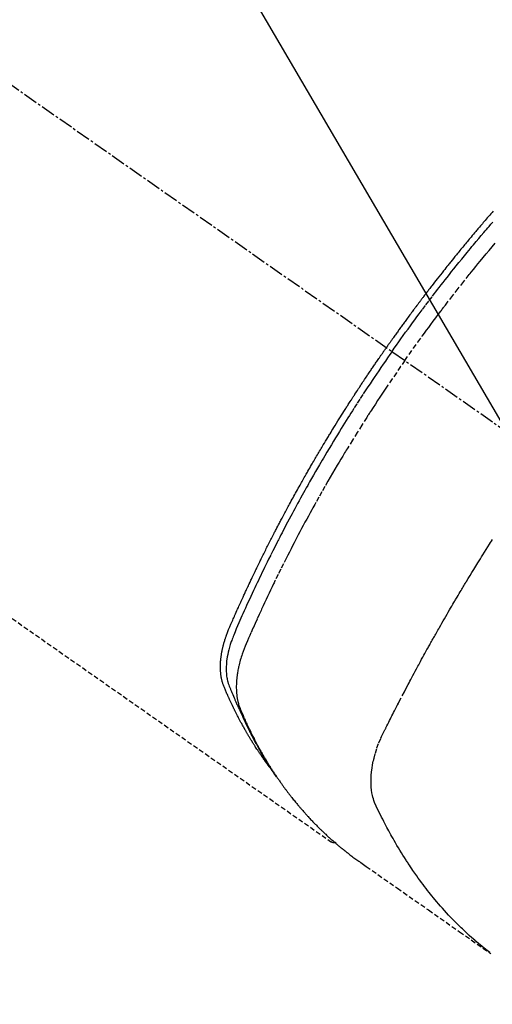
# Model space of a CAD drawing. Units: inches. Extents: x 0 to 26473, y -13 to 8857.
# Drawn here: x 18068 to 18093, y 6868 to 6920 of the extents above; entities that cross this region are included whole.
import ezdxf

# ---------------------------------------------------------------- set-up
doc = ezdxf.new("R2010")
doc.units = ezdxf.units.IN
doc.header["$MEASUREMENT"] = 0
doc.linetypes.add('CENTER2', pattern=[1.125, 0.75, -0.125, 0.125, -0.125])
doc.linetypes.add('HIDDEN', pattern=[0.375, 0.25, -0.125])
doc.layers.get('DEFPOINTS').update_dxf_attribs({"color": 146})
doc.layers.add('150-機器', color=8, linetype='Continuous')
doc.layers.add('160-文字', color=254, linetype='Continuous')
doc.styles.add('KH001', font='txt')
doc.dimstyles.new('KH1xx015', dxfattribs={"dimscale": 10, "dimtxt": 3.8, "dimasz": 0.8, "dimexe": 0.3, "dimexo": 1.2, "dimgap": 0.5, "dimtad": 3, "dimdec": 1, "dimdsep": 46, "dimlunit": 6, "dimtxsty": 'KH001', "dimblk": 'DOT', "dimcen": 1, "dimdle": 1, "dimclrd": 256, "dimclre": 256, "dimclrt": 256, "dimadec": 0, "dimazin": 0, "dimtfac": 1, "dimtdec": 1, "dimtix": 1, "dimtmove": 2, "dimatfit": 3, "dimldrblk": 'CLOSEDBLANK', "dimfxl": 1, "dimtolj": 1, "dimtzin": 0, "dimlwd": -1, "dimlwe": -1, "dimarcsym": 0})
doc.dimstyles.new('KH1xx030', dxfattribs={"dimscale": 30, "dimtxt": 2, "dimasz": 0.6, "dimexe": 0.3, "dimexo": 1.2, "dimgap": 0.5, "dimtad": 3, "dimdec": 1, "dimdsep": 46, "dimlunit": 6, "dimtxsty": 'KH001', "dimblk": 'DOT', "dimcen": 1, "dimdle": 1, "dimclrd": 256, "dimclre": 256, "dimclrt": 256, "dimadec": 0, "dimazin": 0, "dimtfac": 1, "dimtdec": 1, "dimtix": 1, "dimtmove": 2, "dimatfit": 3, "dimldrblk": 'CLOSEDBLANK', "dimfxl": 1, "dimtolj": 1, "dimtzin": 0, "dimlwd": -1, "dimlwe": -1, "dimarcsym": 0})

# ---------------------------------------------------------------- blocks, each defined once
blk = doc.blocks.new('F402_H')
at = {"layer": '150-機器', "color": 13, "linetype": 'CENTER2'}
blk.add_line((0, 0), (244.018, -170.863), dxfattribs=at)
at = {"layer": '150-機器', "color": 13, "linetype": 'HIDDEN'}
blk.add_line((140.96, -126.704), (201.303, -168.957), dxfattribs=at)
for points in [[(209.852, -135.844), (209.789, -135.915), (209.727, -135.987), (209.665, -136.058), (209.603, -136.13), (209.541, -136.202), (209.479, -136.273), (209.429, -136.331), (209.38, -136.389), (209.33, -136.447), (209.281, -136.504), (209.231, -136.563), (209.181, -136.621), (209.132, -136.679), (209.082, -136.737), (209.046, -136.781), (209.009, -136.824), (208.972, -136.868), (208.935, -136.911), (208.873, -136.984), (208.812, -137.057), (208.75, -137.13), (208.689, -137.203), (208.64, -137.262), (208.592, -137.321), (208.543, -137.379), (208.494, -137.438), (208.446, -137.497), (208.397, -137.555), (208.348, -137.614), (208.299, -137.673), (208.251, -137.732), (208.202, -137.79), (208.154, -137.849), (208.105, -137.908), (208.057, -137.967), (208.009, -138.027), (207.961, -138.086), (207.913, -138.145), (207.841, -138.234), (207.768, -138.323), (207.696, -138.412), (207.624, -138.502), (207.588, -138.546), (207.552, -138.591), (207.517, -138.635), (207.481, -138.68), (207.421, -138.755), (207.362, -138.83), (207.302, -138.905), (207.243, -138.98), (207.16, -139.085), (207.077, -139.19), (206.994, -139.295), (206.912, -139.401), (206.841, -139.491), (206.77, -139.582), (206.7, -139.673), (206.629, -139.764), (206.594, -139.81), (206.559, -139.855), (206.523, -139.901), (206.488, -139.947), (206.459, -139.985), (206.429, -140.024), (206.399, -140.063), (206.37, -140.101), (206.33, -140.154), (206.289, -140.207), (206.249, -140.26), (206.208, -140.313), (206.185, -140.344), (206.162, -140.375), (206.138, -140.406), (206.115, -140.436), (206.091, -140.467), (206.068, -140.497), (206.045, -140.528), (206.022, -140.559), (206.01, -140.574), (205.999, -140.59), (205.987, -140.605), (205.976, -140.62), (205.93, -140.682), (205.884, -140.744), (205.838, -140.805), (205.792, -140.866), (205.769, -140.897), (205.746, -140.928), (205.723, -140.959), (205.7, -140.989), (205.665, -141.035), (205.631, -141.082), (205.596, -141.128), (205.562, -141.174), (205.539, -141.205), (205.516, -141.236), (205.493, -141.267), (205.47, -141.298), (205.425, -141.359), (205.379, -141.421), (205.334, -141.483), (205.289, -141.544), (205.255, -141.591), (205.221, -141.638), (205.187, -141.684), (205.154, -141.731), (205.12, -141.777), (205.086, -141.824), (205.052, -141.871), (205.018, -141.917), (204.984, -141.964), (204.95, -142.01), (204.916, -142.057), (204.883, -142.104), (204.849, -142.15), (204.816, -142.197), (204.782, -142.244), (204.749, -142.291), (204.716, -142.338), (204.682, -142.385), (204.649, -142.431), (204.616, -142.478), (204.593, -142.509), (204.571, -142.541), (204.549, -142.572), (204.527, -142.603), (204.502, -142.638), (204.478, -142.672), (204.453, -142.707), (204.429, -142.742), (204.414, -142.762), (204.4, -142.782), (204.386, -142.802), (204.371, -142.823), (204.355, -142.846), (204.338, -142.87), (204.322, -142.893), (204.305, -142.917), (204.289, -142.94), (204.272, -142.963), (204.256, -142.987), (204.24, -143.01)], [(204.534, -143.216), (204.651, -143.05), (204.768, -142.884), (204.885, -142.718), (205.003, -142.552), (205.126, -142.381), (205.25, -142.21), (205.374, -142.039), (205.498, -141.868), (205.613, -141.71), (205.729, -141.552), (205.845, -141.395), (205.962, -141.237), (206.136, -141.004), (206.311, -140.771), (206.487, -140.539), (206.664, -140.307), (206.752, -140.192), (206.841, -140.078), (206.929, -139.963), (207.018, -139.849), (207.119, -139.719), (207.221, -139.588), (207.323, -139.459), (207.425, -139.329), (207.546, -139.176), (207.667, -139.023), (207.789, -138.87), (207.911, -138.718), (208.052, -138.543), (208.193, -138.368), (208.335, -138.194), (208.478, -138.02), (208.563, -137.916), (208.649, -137.812), (208.735, -137.708), (208.821, -137.605), (208.955, -137.444), (209.089, -137.284), (209.224, -137.124), (209.359, -136.964), (209.427, -136.884), (209.495, -136.804), (209.563, -136.725), (209.631, -136.645), (209.728, -136.532), (209.826, -136.419)], [(205.21, -143.69), (205.437, -143.368), (205.665, -143.048), (205.894, -142.727), (206.124, -142.408), (206.236, -142.255), (206.348, -142.102), (206.461, -141.949), (206.574, -141.796), (206.703, -141.622), (206.833, -141.448), (206.964, -141.275), (207.094, -141.101), (207.127, -141.058), (207.159, -141.015), (207.192, -140.972), (207.225, -140.929), (207.253, -140.891), (207.282, -140.854), (207.31, -140.817), (207.339, -140.78), (207.624, -140.409), (207.911, -140.04), (208.2, -139.673), (208.49, -139.306), (208.54, -139.243), (208.591, -139.18), (208.642, -139.117), (208.692, -139.054), (208.811, -138.907), (208.93, -138.76), (209.049, -138.613), (209.169, -138.467), (209.323, -138.279), (209.478, -138.092), (209.633, -137.906), (209.789, -137.72), (209.997, -137.473)], [(198.111, -165.067), (198.069, -165.013), (198.028, -164.96), (197.987, -164.906), (197.947, -164.852), (197.913, -164.806), (197.88, -164.76), (197.847, -164.714), (197.815, -164.667), (197.801, -164.648), (197.788, -164.628), (197.774, -164.609), (197.761, -164.59), (197.739, -164.558), (197.717, -164.527), (197.695, -164.496), (197.674, -164.465), (197.655, -164.438), (197.636, -164.41), (197.617, -164.383), (197.599, -164.355), (197.577, -164.323), (197.556, -164.291), (197.535, -164.259), (197.514, -164.227), (197.477, -164.172), (197.44, -164.116), (197.403, -164.06), (197.367, -164.004), (197.351, -163.98), (197.336, -163.956), (197.321, -163.932), (197.305, -163.908), (197.29, -163.883), (197.275, -163.859), (197.259, -163.834), (197.244, -163.81), (197.229, -163.785), (197.213, -163.76), (197.198, -163.735), (197.183, -163.711), (197.172, -163.695), (197.162, -163.678), (197.152, -163.662), (197.142, -163.646), (197.122, -163.613), (197.102, -163.58), (197.082, -163.547), (197.063, -163.514), (197.048, -163.489), (197.032, -163.464), (197.017, -163.439), (197.002, -163.414), (196.982, -163.381), (196.963, -163.347), (196.944, -163.314), (196.924, -163.28), (196.91, -163.255), (196.895, -163.23), (196.88, -163.205), (196.866, -163.18), (196.851, -163.154), (196.837, -163.129), (196.822, -163.103), (196.808, -163.078), (196.798, -163.061), (196.788, -163.044), (196.779, -163.027), (196.769, -163.01), (196.76, -162.993), (196.75, -162.976), (196.741, -162.959), (196.731, -162.942), (196.708, -162.899), (196.684, -162.856), (196.66, -162.814), (196.637, -162.771), (196.618, -162.737), (196.599, -162.702), (196.581, -162.668), (196.562, -162.634), (196.544, -162.599), (196.525, -162.564), (196.507, -162.529), (196.488, -162.494), (196.477, -162.472), (196.466, -162.45), (196.454, -162.428), (196.443, -162.406), (196.423, -162.367), (196.403, -162.328), (196.383, -162.288), (196.363, -162.249), (196.345, -162.214), (196.327, -162.179), (196.309, -162.143), (196.291, -162.108), (196.278, -162.081), (196.265, -162.055), (196.252, -162.028), (196.239, -162.002), (196.226, -161.975), (196.213, -161.948), (196.199, -161.921), (196.186, -161.894), (196.178, -161.876), (196.169, -161.859), (196.161, -161.841), (196.152, -161.823), (196.118, -161.751), (196.084, -161.679), (196.05, -161.606), (196.016, -161.534), (196.004, -161.507), (195.992, -161.48), (195.979, -161.452), (195.967, -161.425), (195.954, -161.398), (195.942, -161.371), (195.929, -161.343), (195.917, -161.316), (195.909, -161.297), (195.901, -161.279), (195.893, -161.261), (195.885, -161.242), (195.864, -161.196), (195.844, -161.15), (195.824, -161.104), (195.804, -161.058), (195.784, -161.012), (195.764, -160.965), (195.744, -160.919), (195.725, -160.872), (195.709, -160.834), (195.693, -160.796), (195.678, -160.757), (195.664, -160.719), (195.651, -160.68), (195.638, -160.642), (195.627, -160.603), (195.616, -160.563), (195.606, -160.526), (195.597, -160.488), (195.588, -160.45), (195.58, -160.411), (195.572, -160.372), (195.564, -160.332), (195.558, -160.292), (195.552, -160.252), (195.548, -160.223), (195.544, -160.195), (195.541, -160.166), (195.538, -160.137), (195.533, -160.088), (195.529, -160.039), (195.525, -159.99), (195.522, -159.94), (195.521, -159.907), (195.52, -159.873), (195.52, -159.839), (195.519, -159.805), (195.52, -159.768), (195.52, -159.73), (195.521, -159.692), (195.522, -159.654), (195.523, -159.626), (195.524, -159.598), (195.526, -159.57), (195.527, -159.542), (195.531, -159.488), (195.536, -159.434), (195.541, -159.38), (195.547, -159.327), (195.552, -159.287), (195.557, -159.247), (195.563, -159.207), (195.569, -159.167), (195.574, -159.133), (195.579, -159.1), (195.584, -159.066), (195.59, -159.033), (195.595, -159.011), (195.599, -158.988), (195.604, -158.966), (195.608, -158.943), (195.613, -158.917), (195.619, -158.891), (195.624, -158.864), (195.63, -158.838), (195.635, -158.815), (195.64, -158.792), (195.645, -158.77), (195.651, -158.747), (195.658, -158.72), (195.664, -158.693), (195.671, -158.666), (195.678, -158.64), (195.685, -158.612), (195.693, -158.585), (195.7, -158.558), (195.707, -158.531), (195.714, -158.507), (195.721, -158.484), (195.728, -158.461), (195.734, -158.438), (195.743, -158.411), (195.751, -158.384), (195.759, -158.357), (195.768, -158.33), (195.779, -158.295), (195.79, -158.26), (195.802, -158.225), (195.814, -158.19), (195.824, -158.163), (195.833, -158.136), (195.843, -158.109), (195.853, -158.082), (195.863, -158.055), (195.873, -158.028), (195.883, -158.001), (195.893, -157.974), (195.951, -157.831), (196.011, -157.688), (196.072, -157.547), (196.135, -157.405), (196.164, -157.338), (196.194, -157.271), (196.223, -157.203), (196.253, -157.136), (196.267, -157.102), (196.282, -157.069), (196.297, -157.035), (196.312, -157.001), (196.349, -156.917), (196.386, -156.833), (196.424, -156.749), (196.462, -156.665), (196.492, -156.598), (196.522, -156.531), (196.553, -156.463), (196.583, -156.396), (196.614, -156.329), (196.645, -156.261), (196.675, -156.194), (196.706, -156.127), (196.729, -156.076), (196.752, -156.026), (196.776, -155.975), (196.799, -155.925), (196.822, -155.875), (196.845, -155.824), (196.869, -155.774), (196.892, -155.724), (196.924, -155.656), (196.955, -155.589), (196.987, -155.521), (197.018, -155.454), (197.026, -155.437), (197.033, -155.42), (197.041, -155.403), (197.049, -155.387), (197.073, -155.336), (197.097, -155.286), (197.121, -155.235), (197.145, -155.185), (197.193, -155.084), (197.241, -154.983), (197.289, -154.882), (197.338, -154.781), (197.362, -154.731), (197.386, -154.681), (197.41, -154.631), (197.435, -154.58), (197.451, -154.547), (197.467, -154.513), (197.483, -154.479), (197.5, -154.446), (197.516, -154.412), (197.533, -154.379), (197.549, -154.345), (197.566, -154.312), (197.59, -154.261), (197.615, -154.21), (197.64, -154.16), (197.665, -154.109), (197.698, -154.042), (197.731, -153.975), (197.764, -153.908), (197.798, -153.841), (197.831, -153.774), (197.864, -153.706), (197.898, -153.639), (197.931, -153.572), (197.965, -153.505), (197.999, -153.438), (198.033, -153.371), (198.067, -153.304), (198.101, -153.237), (198.135, -153.17), (198.169, -153.103), (198.203, -153.036), (198.237, -152.969), (198.272, -152.902), (198.306, -152.835), (198.34, -152.769), (198.366, -152.718), (198.393, -152.668), (198.419, -152.618), (198.445, -152.568), (198.488, -152.484), (198.532, -152.401), (198.575, -152.317), (198.619, -152.234), (198.645, -152.184), (198.671, -152.134), (198.697, -152.084), (198.724, -152.034), (198.759, -151.967), (198.794, -151.9), (198.83, -151.833), (198.866, -151.766), (198.901, -151.7), (198.937, -151.633), (198.973, -151.567), (199.008, -151.5), (199.044, -151.433), (199.08, -151.367), (199.116, -151.3), (199.152, -151.234), (199.197, -151.151), (199.243, -151.068), (199.288, -150.984), (199.334, -150.901), (199.379, -150.818), (199.425, -150.735), (199.471, -150.652), (199.517, -150.569), (199.563, -150.486), (199.609, -150.403), (199.655, -150.32), (199.701, -150.238), (199.738, -150.171), (199.776, -150.105), (199.813, -150.039), (199.85, -149.972), (199.888, -149.906), (199.926, -149.839), (199.963, -149.773), (200.001, -149.706), (200.029, -149.657), (200.058, -149.607), (200.086, -149.558), (200.114, -149.508), (200.162, -149.425), (200.209, -149.343), (200.257, -149.26), (200.305, -149.177), (200.343, -149.112), (200.382, -149.046), (200.42, -148.98), (200.459, -148.914), (200.497, -148.848), (200.536, -148.782), (200.574, -148.716), (200.613, -148.651), (200.651, -148.585), (200.69, -148.519), (200.729, -148.453), (200.768, -148.388), (200.807, -148.322), (200.846, -148.257), (200.885, -148.191), (200.924, -148.126), (200.983, -148.027), (201.042, -147.929), (201.101, -147.831), (201.161, -147.733), (201.19, -147.684), (201.22, -147.635), (201.25, -147.586), (201.279, -147.537), (201.329, -147.455), (201.379, -147.374), (201.429, -147.292), (201.48, -147.211), (201.55, -147.097), (201.62, -146.983), (201.691, -146.869), (201.762, -146.756), (201.823, -146.658), (201.884, -146.561), (201.945, -146.463), (202.007, -146.366), (202.037, -146.317), (202.068, -146.268), (202.099, -146.22), (202.13, -146.171), (202.156, -146.13), (202.182, -146.089), (202.208, -146.048), (202.235, -146.007), (202.271, -145.951), (202.307, -145.895), (202.343, -145.839), (202.379, -145.783), (202.4, -145.75), (202.42, -145.718), (202.441, -145.685), (202.462, -145.653), (202.483, -145.62), (202.504, -145.588), (202.525, -145.555), (202.546, -145.523), (202.556, -145.507), (202.567, -145.491), (202.577, -145.475), (202.588, -145.459), (202.63, -145.395), (202.672, -145.331), (202.714, -145.266), (202.756, -145.202), (202.777, -145.17), (202.798, -145.138), (202.819, -145.105), (202.84, -145.073), (202.872, -145.025), (202.903, -144.977), (202.935, -144.929), (202.966, -144.88), (202.988, -144.848), (203.009, -144.816), (203.03, -144.784), (203.051, -144.752), (203.094, -144.689), (203.136, -144.625), (203.179, -144.561), (203.221, -144.498), (203.253, -144.45), (203.286, -144.402), (203.318, -144.354), (203.35, -144.307), (203.382, -144.259), (203.414, -144.211), (203.447, -144.163), (203.479, -144.116), (203.511, -144.068), (203.543, -144.02), (203.575, -143.972), (203.608, -143.925), (203.64, -143.877), (203.673, -143.83), (203.706, -143.782), (203.738, -143.735), (203.771, -143.687), (203.803, -143.64), (203.836, -143.593), (203.868, -143.546), (203.89, -143.514), (203.912, -143.482), (203.934, -143.451), (203.955, -143.419), (203.98, -143.384), (204.004, -143.349), (204.028, -143.315), (204.052, -143.28), (204.066, -143.259), (204.08, -143.239), (204.094, -143.219), (204.108, -143.198), (204.125, -143.175), (204.141, -143.151), (204.158, -143.127), (204.174, -143.104), (204.19, -143.08), (204.207, -143.057), (204.223, -143.033), (204.24, -143.01)], [(204.534, -143.216), (204.417, -143.383), (204.301, -143.55), (204.186, -143.717), (204.07, -143.884), (203.951, -144.059), (203.833, -144.233), (203.715, -144.408), (203.597, -144.583), (203.488, -144.746), (203.379, -144.908), (203.271, -145.071), (203.163, -145.235), (203.003, -145.478), (202.844, -145.723), (202.686, -145.968), (202.529, -146.213), (202.451, -146.335), (202.374, -146.457), (202.296, -146.58), (202.219, -146.702), (202.131, -146.842), (202.044, -146.982), (201.957, -147.122), (201.87, -147.262), (201.767, -147.428), (201.665, -147.595), (201.563, -147.761), (201.462, -147.928), (201.346, -148.12), (201.23, -148.313), (201.114, -148.506), (201, -148.7), (200.931, -148.816), (200.863, -148.932), (200.795, -149.048), (200.727, -149.164), (200.622, -149.345), (200.517, -149.526), (200.413, -149.707), (200.309, -149.889), (200.257, -149.98), (200.206, -150.071), (200.154, -150.162), (200.103, -150.254), (200.029, -150.384), (199.956, -150.514), (199.884, -150.644), (199.811, -150.774), (199.732, -150.917), (199.653, -151.061), (199.575, -151.205), (199.497, -151.349), (199.426, -151.479), (199.355, -151.61), (199.285, -151.741), (199.214, -151.872), (199.13, -152.029), (199.047, -152.186), (198.964, -152.343), (198.881, -152.501), (198.82, -152.619), (198.758, -152.737), (198.697, -152.856), (198.636, -152.974), (198.602, -153.04), (198.569, -153.106), (198.535, -153.172), (198.501, -153.238), (198.388, -153.461), (198.275, -153.685), (198.163, -153.91), (198.051, -154.134), (197.98, -154.279), (197.909, -154.425), (197.838, -154.57), (197.767, -154.716), (197.703, -154.848), (197.639, -154.98), (197.576, -155.112), (197.512, -155.245), (197.449, -155.377), (197.386, -155.51), (197.323, -155.642), (197.261, -155.775), (197.186, -155.933), (197.112, -156.092), (197.038, -156.251), (196.964, -156.411), (196.897, -156.556), (196.83, -156.703), (196.764, -156.849), (196.697, -156.995), (196.643, -157.114), (196.589, -157.233), (196.535, -157.353), (196.483, -157.473), (196.417, -157.632), (196.352, -157.793), (196.288, -157.953), (196.224, -158.113), (196.195, -158.183), (196.166, -158.253), (196.138, -158.323), (196.11, -158.393), (196.09, -158.449), (196.07, -158.506), (196.051, -158.562), (196.032, -158.619), (196.011, -158.686), (195.992, -158.753), (195.973, -158.82), (195.955, -158.888), (195.926, -159.009), (195.9, -159.131), (195.878, -159.253), (195.859, -159.376), (195.847, -159.472), (195.837, -159.568), (195.83, -159.665), (195.825, -159.762), (195.823, -159.835), (195.823, -159.908), (195.824, -159.982), (195.827, -160.055), (195.832, -160.126), (195.838, -160.196), (195.846, -160.267), (195.856, -160.337), (195.866, -160.398), (195.877, -160.459), (195.89, -160.519), (195.906, -160.579), (195.929, -160.654), (195.955, -160.728), (195.983, -160.801), (196.012, -160.874), (196.026, -160.908), (196.04, -160.942), (196.053, -160.976), (196.067, -161.009), (196.083, -161.049), (196.099, -161.088), (196.114, -161.127), (196.13, -161.166), (196.164, -161.247), (196.199, -161.328), (196.233, -161.409), (196.268, -161.49), (196.283, -161.524), (196.297, -161.557), (196.312, -161.59), (196.326, -161.623), (196.346, -161.669), (196.366, -161.714), (196.387, -161.759), (196.408, -161.804), (196.436, -161.861), (196.465, -161.917), (196.494, -161.974), (196.521, -162.031), (196.541, -162.076), (196.561, -162.12), (196.58, -162.165), (196.599, -162.21), (196.612, -162.241), (196.626, -162.272), (196.64, -162.302), (196.653, -162.333), (196.695, -162.425), (196.737, -162.517), (196.779, -162.609), (196.821, -162.7), (196.844, -162.748), (196.866, -162.796), (196.889, -162.844), (196.911, -162.891), (196.928, -162.926), (196.945, -162.96), (196.962, -162.994), (196.979, -163.029), (196.995, -163.063), (197.012, -163.097), (197.029, -163.131), (197.046, -163.165), (197.07, -163.212), (197.093, -163.258), (197.117, -163.305), (197.141, -163.352), (197.167, -163.402), (197.193, -163.453), (197.22, -163.504), (197.246, -163.554), (197.264, -163.588), (197.281, -163.621), (197.299, -163.654), (197.317, -163.688), (197.335, -163.721), (197.352, -163.755), (197.37, -163.788), (197.388, -163.821), (197.406, -163.855), (197.424, -163.888), (197.442, -163.92), (197.46, -163.953), (197.496, -164.019), (197.532, -164.085), (197.568, -164.151), (197.605, -164.217), (197.619, -164.242), (197.633, -164.266), (197.646, -164.291), (197.66, -164.315), (197.683, -164.356), (197.706, -164.397), (197.73, -164.438), (197.753, -164.479), (197.779, -164.524), (197.805, -164.568), (197.831, -164.612), (197.857, -164.657), (197.888, -164.709), (197.919, -164.761), (197.951, -164.812), (197.983, -164.864), (197.997, -164.887), (198.012, -164.911), (198.027, -164.934), (198.041, -164.957), (198.071, -165.004), (198.101, -165.051), (198.131, -165.097), (198.162, -165.144), (198.184, -165.178), (198.207, -165.213), (198.23, -165.247), (198.254, -165.281), (198.27, -165.304), (198.285, -165.327), (198.301, -165.349), (198.317, -165.372), (198.351, -165.42), (198.386, -165.468), (198.421, -165.515), (198.456, -165.563)], [(205.21, -143.69), (204.986, -144.013), (204.762, -144.337), (204.54, -144.662), (204.319, -144.987), (204.213, -145.145), (204.107, -145.302), (204.002, -145.46), (203.897, -145.619), (203.778, -145.8), (203.659, -145.982), (203.541, -146.163), (203.422, -146.345), (203.393, -146.391), (203.363, -146.436), (203.334, -146.482), (203.305, -146.527), (203.279, -146.567), (203.254, -146.606), (203.229, -146.646), (203.204, -146.685), (202.953, -147.08), (202.705, -147.476), (202.458, -147.873), (202.213, -148.271), (202.171, -148.34), (202.129, -148.409), (202.087, -148.478), (202.045, -148.548), (201.947, -148.709), (201.85, -148.872), (201.753, -149.034), (201.656, -149.196), (201.533, -149.405), (201.41, -149.614), (201.288, -149.824), (201.166, -150.034), (201.005, -150.314), (200.845, -150.594), (200.687, -150.876), (200.529, -151.157), (200.477, -151.251), (200.425, -151.345), (200.373, -151.439), (200.321, -151.533), (200.231, -151.697), (200.141, -151.862), (200.051, -152.027), (199.962, -152.192), (199.873, -152.357), (199.785, -152.522), (199.697, -152.687), (199.61, -152.853), (199.535, -152.994), (199.461, -153.136), (199.387, -153.278), (199.313, -153.421), (199.228, -153.586), (199.143, -153.752), (199.058, -153.918), (198.974, -154.085), (198.83, -154.369), (198.688, -154.654), (198.547, -154.94), (198.407, -155.226), (198.384, -155.273), (198.361, -155.321), (198.338, -155.369), (198.315, -155.416), (198.235, -155.583), (198.155, -155.75), (198.076, -155.917), (197.996, -156.084), (197.918, -156.251), (197.84, -156.418), (197.762, -156.585), (197.684, -156.752), (197.651, -156.824), (197.618, -156.896), (197.585, -156.968), (197.552, -157.039), (197.444, -157.278), (197.337, -157.517), (197.23, -157.756), (197.124, -157.996), (197.061, -158.139), (196.998, -158.282), (196.936, -158.426), (196.875, -158.57), (196.819, -158.705), (196.766, -158.841), (196.714, -158.978), (196.665, -159.115), (196.638, -159.195), (196.613, -159.275), (196.588, -159.355), (196.565, -159.436), (196.543, -159.514), (196.523, -159.593), (196.503, -159.673), (196.485, -159.752), (196.477, -159.786), (196.469, -159.82), (196.462, -159.855), (196.454, -159.889), (196.442, -159.952), (196.431, -160.014), (196.42, -160.077), (196.41, -160.14), (196.404, -160.183), (196.398, -160.225), (196.392, -160.268), (196.387, -160.311), (196.378, -160.394), (196.37, -160.477), (196.363, -160.56), (196.358, -160.644), (196.356, -160.711), (196.354, -160.778), (196.353, -160.845), (196.354, -160.912), (196.356, -160.968), (196.358, -161.024), (196.361, -161.08), (196.365, -161.135), (196.369, -161.181), (196.373, -161.227), (196.378, -161.272), (196.384, -161.318), (196.389, -161.354), (196.395, -161.391), (196.401, -161.427), (196.407, -161.463), (196.413, -161.498), (196.42, -161.533), (196.428, -161.568), (196.436, -161.603), (196.448, -161.655), (196.462, -161.707), (196.477, -161.759), (196.492, -161.81), (196.505, -161.849), (196.519, -161.888), (196.533, -161.926), (196.548, -161.964), (196.56, -161.995), (196.572, -162.025), (196.585, -162.055), (196.597, -162.085), (196.612, -162.119), (196.626, -162.152), (196.64, -162.185), (196.655, -162.218), (196.672, -162.258), (196.689, -162.297), (196.706, -162.337), (196.723, -162.376), (196.738, -162.409), (196.752, -162.442), (196.767, -162.474), (196.782, -162.507), (196.797, -162.54), (196.811, -162.572), (196.826, -162.605), (196.841, -162.637), (196.856, -162.67), (196.871, -162.702), (196.885, -162.735), (196.9, -162.767), (196.915, -162.8), (196.93, -162.832), (196.945, -162.864), (196.96, -162.896), (196.98, -162.937), (196.999, -162.978), (197.019, -163.019), (197.039, -163.06), (197.056, -163.095), (197.074, -163.131), (197.091, -163.167), (197.109, -163.202), (197.124, -163.234), (197.14, -163.266), (197.156, -163.298), (197.171, -163.33), (197.2, -163.386), (197.228, -163.443), (197.257, -163.499), (197.286, -163.556), (197.296, -163.574), (197.306, -163.593), (197.316, -163.612), (197.325, -163.631), (197.345, -163.668), (197.365, -163.705), (197.384, -163.742), (197.404, -163.779), (197.42, -163.81), (197.436, -163.841), (197.453, -163.872), (197.469, -163.903), (197.483, -163.927), (197.496, -163.952), (197.51, -163.976), (197.523, -164), (197.54, -164.031), (197.557, -164.062), (197.574, -164.092), (197.591, -164.123), (197.604, -164.147), (197.617, -164.171), (197.631, -164.196), (197.644, -164.22), (197.658, -164.244), (197.672, -164.268), (197.686, -164.292), (197.7, -164.316), (197.71, -164.334), (197.72, -164.353), (197.73, -164.371), (197.741, -164.389), (197.761, -164.425), (197.782, -164.461), (197.803, -164.497), (197.825, -164.533), (197.839, -164.557), (197.853, -164.58), (197.867, -164.604), (197.881, -164.627), (197.899, -164.657), (197.917, -164.687), (197.934, -164.716), (197.952, -164.746), (197.966, -164.77), (197.98, -164.793), (197.995, -164.816), (198.009, -164.84), (198.031, -164.875), (198.052, -164.91), (198.074, -164.945), (198.096, -164.98), (198.11, -165.004), (198.125, -165.027), (198.139, -165.05), (198.154, -165.073), (198.176, -165.108), (198.198, -165.143), (198.22, -165.177), (198.243, -165.211), (198.261, -165.24), (198.28, -165.268), (198.298, -165.297), (198.317, -165.325), (198.332, -165.348), (198.347, -165.371), (198.362, -165.394), (198.377, -165.417), (198.399, -165.451), (198.422, -165.485), (198.445, -165.519), (198.468, -165.553), (198.487, -165.581), (198.506, -165.609), (198.525, -165.638), (198.544, -165.666), (198.571, -165.705), (198.598, -165.744), (198.625, -165.782), (198.653, -165.821), (198.676, -165.854), (198.699, -165.888), (198.723, -165.921), (198.746, -165.954), (198.77, -165.987), (198.793, -166.02), (198.816, -166.053), (198.84, -166.085), (198.856, -166.107), (198.873, -166.129), (198.889, -166.15), (198.905, -166.172), (198.929, -166.204), (198.953, -166.237), (198.977, -166.269), (199.001, -166.301), (199.025, -166.334), (199.049, -166.366), (199.074, -166.398), (199.098, -166.43), (199.114, -166.451), (199.131, -166.473), (199.147, -166.494), (199.164, -166.515), (199.189, -166.547), (199.213, -166.579), (199.238, -166.61), (199.263, -166.642), (199.304, -166.694), (199.346, -166.747), (199.387, -166.799), (199.429, -166.851), (199.463, -166.892), (199.497, -166.933), (199.531, -166.974), (199.565, -167.015), (199.59, -167.046), (199.616, -167.076), (199.642, -167.107), (199.667, -167.137), (199.693, -167.167), (199.719, -167.198), (199.745, -167.228), (199.771, -167.258), (199.806, -167.298), (199.841, -167.338), (199.876, -167.378), (199.912, -167.417), (199.938, -167.447), (199.964, -167.477), (199.991, -167.507), (200.017, -167.536), (200.044, -167.566), (200.07, -167.595), (200.097, -167.624), (200.124, -167.654), (200.169, -167.702), (200.214, -167.75), (200.259, -167.798), (200.304, -167.846), (200.341, -167.884), (200.377, -167.922), (200.414, -167.96), (200.45, -167.998), (200.468, -168.017), (200.487, -168.036), (200.505, -168.055), (200.524, -168.074), (200.56, -168.111), (200.597, -168.148), (200.634, -168.185), (200.672, -168.222), (200.69, -168.241), (200.709, -168.259), (200.728, -168.277), (200.747, -168.296), (200.775, -168.323), (200.803, -168.351), (200.832, -168.378), (200.86, -168.405), (200.879, -168.423), (200.897, -168.441), (200.916, -168.459), (200.935, -168.477), (200.963, -168.504), (200.992, -168.532), (201.02, -168.559), (201.049, -168.585), (201.088, -168.621), (201.126, -168.656), (201.165, -168.691), (201.204, -168.726), (201.233, -168.753), (201.262, -168.779), (201.291, -168.805), (201.32, -168.831), (201.34, -168.849), (201.359, -168.866), (201.379, -168.883), (201.398, -168.9), (201.418, -168.918), (201.437, -168.935), (201.457, -168.953), (201.476, -168.97), (201.488, -168.98), (201.5, -168.99), (201.512, -169), (201.524, -169.01), (201.552, -169.034), (201.58, -169.058), (201.608, -169.082), (201.636, -169.106), (201.666, -169.131), (201.695, -169.156), (201.725, -169.181), (201.755, -169.206), (201.775, -169.223), (201.795, -169.239), (201.816, -169.256), (201.836, -169.272), (201.856, -169.289), (201.876, -169.305), (201.896, -169.322), (201.916, -169.338), (201.936, -169.355), (201.957, -169.371), (201.977, -169.388), (201.998, -169.404), (202.008, -169.412), (202.018, -169.42), (202.028, -169.428), (202.039, -169.436), (202.069, -169.46), (202.1, -169.484), (202.131, -169.508), (202.161, -169.532), (202.182, -169.548), (202.202, -169.564), (202.223, -169.58), (202.244, -169.596), (202.264, -169.612), (202.285, -169.628), (202.305, -169.643), (202.326, -169.659), (202.377, -169.699), (202.429, -169.738), (202.482, -169.777), (202.534, -169.815), (202.587, -169.853), (202.64, -169.891), (202.693, -169.929), (202.746, -169.967), (202.782, -169.992), (202.817, -170.018), (202.853, -170.043), (202.889, -170.068), (202.962, -170.12), (203.035, -170.171), (203.108, -170.222), (203.181, -170.273), (204.816, -171.416), (206.451, -172.56), (208.085, -173.705), (209.719, -174.851)], [(209.665, -174.794), (209.467, -174.636), (209.269, -174.477), (209.073, -174.316), (208.879, -174.152), (208.731, -174.023), (208.586, -173.892), (208.441, -173.76), (208.299, -173.626), (208.229, -173.559), (208.159, -173.492), (208.09, -173.425), (208.021, -173.357), (207.917, -173.254), (207.814, -173.15), (207.712, -173.045), (207.611, -172.939), (207.502, -172.824), (207.395, -172.707), (207.288, -172.59), (207.183, -172.472), (207.082, -172.358), (206.982, -172.242), (206.883, -172.126), (206.785, -172.009), (206.708, -171.916), (206.632, -171.822), (206.556, -171.728), (206.481, -171.634), (206.401, -171.532), (206.321, -171.43), (206.243, -171.327), (206.165, -171.224), (206.08, -171.11), (205.996, -170.996), (205.913, -170.881), (205.831, -170.766), (205.781, -170.695), (205.731, -170.624), (205.682, -170.553), (205.632, -170.482), (205.57, -170.391), (205.509, -170.301), (205.448, -170.209), (205.387, -170.118), (205.358, -170.073), (205.329, -170.029), (205.3, -169.984), (205.271, -169.939), (205.188, -169.81), (205.107, -169.68), (205.026, -169.549), (204.946, -169.418), (204.87, -169.292), (204.794, -169.165), (204.72, -169.038), (204.646, -168.91), (204.588, -168.808), (204.531, -168.706), (204.474, -168.603), (204.417, -168.5), (204.366, -168.407), (204.316, -168.313), (204.265, -168.219), (204.216, -168.125), (204.159, -168.016), (204.103, -167.906), (204.047, -167.796), (203.99, -167.686), (203.89, -167.494), (203.792, -167.301), (203.701, -167.105), (203.618, -166.906), (203.586, -166.816), (203.557, -166.726), (203.531, -166.635), (203.508, -166.543), (203.48, -166.401), (203.458, -166.259), (203.443, -166.115), (203.434, -165.971), (203.431, -165.85), (203.431, -165.73), (203.434, -165.609), (203.441, -165.489), (203.459, -165.302), (203.484, -165.116), (203.515, -164.931), (203.552, -164.747), (203.561, -164.707), (203.57, -164.668), (203.579, -164.628), (203.588, -164.589), (203.661, -164.317), (203.744, -164.048), (203.84, -163.783), (203.951, -163.525), (203.985, -163.453), (204.02, -163.382), (204.055, -163.311), (204.09, -163.24), (204.108, -163.205), (204.126, -163.169), (204.144, -163.133), (204.161, -163.098), (204.174, -163.071), (204.188, -163.044), (204.201, -163.018), (204.214, -162.991), (204.263, -162.893), (204.311, -162.795), (204.36, -162.697), (204.409, -162.599), (204.45, -162.519), (204.49, -162.438), (204.53, -162.358), (204.571, -162.278), (204.619, -162.183), (204.662, -162.096), (204.715, -161.993), (204.789, -161.851), (204.812, -161.806), (204.832, -161.767), (204.845, -161.742), (204.844, -161.743), (204.84, -161.751), (204.835, -161.76), (204.83, -161.77), (204.825, -161.779), (204.822, -161.784), (204.839, -161.752), (204.867, -161.698), (204.899, -161.637), (205.067, -161.314), (205.183, -161.092), (205.277, -160.911), (205.383, -160.709), (205.43, -160.62), (205.477, -160.531), (205.524, -160.442), (205.571, -160.353), (205.634, -160.237), (205.696, -160.121), (205.758, -160.006), (205.821, -159.89), (205.859, -159.818), (205.897, -159.747), (205.936, -159.675), (205.974, -159.604), (206.032, -159.497), (206.091, -159.39), (206.149, -159.284), (206.208, -159.177), (206.262, -159.079), (206.316, -158.981), (206.371, -158.883), (206.425, -158.785), (206.454, -158.731), (206.484, -158.678), (206.513, -158.625), (206.543, -158.571), (206.578, -158.509), (206.613, -158.447), (206.648, -158.385), (206.683, -158.323), (206.693, -158.305), (206.703, -158.287), (206.713, -158.269), (206.723, -158.251), (206.758, -158.189), (206.793, -158.127), (206.828, -158.064), (206.863, -158.002), (206.904, -157.931), (206.944, -157.86), (206.985, -157.788), (207.025, -157.717), (207.091, -157.602), (207.157, -157.487), (207.223, -157.371), (207.29, -157.256), (207.356, -157.14), (207.423, -157.025), (207.49, -156.91), (207.557, -156.794), (207.614, -156.697), (207.671, -156.599), (207.728, -156.501), (207.785, -156.404), (207.812, -156.359), (207.838, -156.315), (207.864, -156.271), (207.89, -156.226), (207.948, -156.129), (208.006, -156.032), (208.064, -155.934), (208.122, -155.837), (208.158, -155.775), (208.195, -155.713), (208.232, -155.651), (208.269, -155.59), (208.306, -155.528), (208.344, -155.466), (208.381, -155.404), (208.418, -155.342), (208.423, -155.333), (208.429, -155.324), (208.434, -155.316), (208.439, -155.307), (208.535, -155.147), (208.631, -154.988), (208.729, -154.829), (208.826, -154.671), (208.88, -154.583), (208.935, -154.495), (208.989, -154.407), (209.043, -154.319), (209.109, -154.213), (209.174, -154.107), (209.24, -154.001), (209.305, -153.896), (209.393, -153.755), (209.481, -153.615), (209.57, -153.474), (209.658, -153.334), (209.708, -153.255), (209.759, -153.176), (209.809, -153.097)], [(201.291, -168.949), (201.293, -168.951), (201.295, -168.952), (201.297, -168.953), (201.298, -168.955), (201.301, -168.955), (201.303, -168.957), (201.305, -168.958), (201.306, -168.959), (201.308, -168.96), (201.31, -168.962), (201.312, -168.963), (201.314, -168.963), (201.316, -168.964), (201.318, -168.966), (201.32, -168.967), (201.322, -168.968), (201.324, -168.969), (201.326, -168.97), (201.328, -168.972), (201.33, -168.972), (201.332, -168.973), (201.334, -168.975), (201.336, -168.975), (201.338, -168.976), (201.34, -168.977), (201.343, -168.978), (201.344, -168.979), (201.346, -168.98), (201.348, -168.981), (201.35, -168.982), (201.353, -168.983), (201.354, -168.984), (201.357, -168.984), (201.358, -168.986), (201.361, -168.987), (201.363, -168.988), (201.365, -168.988), (201.367, -168.988), (201.369, -168.989), (201.372, -168.99), (201.374, -168.991), (201.376, -168.992), (201.378, -168.992), (201.38, -168.993), (201.383, -168.994), (201.385, -168.995), (201.387, -168.996), (201.389, -168.996), (201.391, -168.996), (201.393, -168.997), (201.396, -168.998), (201.398, -168.999), (201.4, -168.999), (201.402, -168.999), (201.404, -169), (201.406, -169.001), (201.409, -169.002), (201.411, -169.002), (201.413, -169.002), (201.416, -169.003), (201.418, -169.003), (201.42, -169.003), (201.422, -169.004), (201.425, -169.005), (201.428, -169.005), (201.43, -169.005), (201.432, -169.006), (201.434, -169.006), (201.436, -169.006), (201.439, -169.007), (201.441, -169.007), (201.443, -169.007), (201.445, -169.008), (201.448, -169.008), (201.45, -169.009), (201.453, -169.009), (201.455, -169.009), (201.457, -169.01), (201.46, -169.009), (201.462, -169.01), (201.464, -169.01), (201.466, -169.01), (201.469, -169.011), (201.471, -169.01), (201.474, -169.01), (201.476, -169.011), (201.478, -169.011), (201.481, -169.011), (201.483, -169.011), (201.485, -169.011), (201.488, -169.011), (201.49, -169.011), (201.492, -169.011), (201.495, -169.011), (201.497, -169.011), (201.5, -169.012), (201.502, -169.011), (201.505, -169.011), (201.507, -169.011), (201.51, -169.011), (201.512, -169.012), (201.514, -169.01), (201.516, -169.011), (201.519, -169.01), (201.521, -169.011), (201.524, -169.01), (201.526, -169.01), (201.529, -169.01), (201.531, -169.01), (201.534, -169.01), (201.536, -169.009), (201.538, -169.009), (201.541, -169.009), (201.543, -169.009), (201.546, -169.008), (201.548, -169.008), (201.55, -169.008), (201.553, -169.007), (201.555, -169.007), (201.558, -169.007), (201.56, -169.007), (201.562, -169.005), (201.564, -169.006), (201.567, -169.005), (201.57, -169.005), (201.572, -169.004), (201.574, -169.004)]]:
    blk.add_lwpolyline(points, dxfattribs=at)
blk = doc.blocks.new('_ClosedBlank')
at = {"color": 0, "linetype": 'ByBlock', "lineweight": -2}
for p, q in [((-1, 0.1667), (0, 0)), ((-1, 0.1667), (-1, -0.1667)), ((0, 0), (-1, -0.1667))]:
    blk.add_line(p, q, dxfattribs=at)
blk = doc.blocks.new('_Dot')
at = {"color": 0, "linetype": 'ByBlock', "lineweight": -2}
blk.add_line((-0.5, 0), (-1, 0), dxfattribs=at)
at = {"color": 0, "linetype": 'ByBlock', "const_width": 0.5}
blk.add_lwpolyline([(-0.25, 0, 1), (0.25, 0, 1)], format="xyb", close=True, dxfattribs=at)
blk = doc.blocks.new('*D810')
at = {"layer": 'DEFPOINTS'}
for p, q in [((18183.252, 7091.455), (18183.252, 6789.566)), ((17883.252, 6978.455), (17883.252, 6789.566)), ((17875.252, 6792.566), (17867.252, 6792.566)), ((18183.252, 6792.566), (17883.252, 6792.566)), ((18191.252, 6792.566), (18199.252, 6792.566))]:
    blk.add_line(p, q, dxfattribs=at)
at = {"layer": 'DEFPOINTS', "color": 0}
for p in [(18183.252, 7103.455), (17883.252, 6990.455), (17883.252, 6792.566)]:
    blk.add_point(p, dxfattribs=at)
at = {"layer": 'DEFPOINTS', "linetype": 'ByBlock', "xscale": 8, "yscale": 8, "zscale": 8}
blk.add_blockref('_Dot', (17883.252, 6792.566), dxfattribs=at)
at = {"layer": 'DEFPOINTS', "linetype": 'ByBlock', "xscale": 8, "yscale": 8, "zscale": 8, "rotation": 180}
blk.add_blockref('_Dot', (18183.252, 6792.566), dxfattribs=at)
at = {"layer": 'DEFPOINTS', "insert": (18033.252, 6816.566), "char_height": 38, "attachment_point": 5, "style": 'KH001'}
blk.add_mtext('\\A1;300', dxfattribs=at)

msp = doc.modelspace()

# ---------------------------------------------------------------- block references
at = {"layer": '150-機器'}
msp.add_blockref('F402_H', (17883.231, 7045.647), dxfattribs=at)

# ---------------------------------------------------------------- dimensions: what is measured, and where the dimension line sits
at = {"layer": 'DEFPOINTS'}
dim = msp.add_linear_dim(base=(17883.252, 6792.566), p1=(18183.252, 7103.455), p2=(17883.252, 6990.455), angle=180, dimstyle='KH1xx015', dxfattribs=at)
dim.commit()
dim.dimension.update_dxf_attribs({"geometry": '*D810', "text_midpoint": (18033.252, 6816.566)})

# ---------------------------------------------------------------- leaders
at = {"layer": '160-文字', "annotation_type": 0, "has_hookline": 1, "hookline_direction": 0}
for points, text_width in [([(18003.238, 7052.836), (18611.992, 6013.575), (18612.592, 6013.575)], 963.959), ([(17645.039, 7024.241), (18325.938, 5410.489), (18326.538, 5410.489)], 1266.091)]:
    msp.add_leader(points, dimstyle='KH1xx030', override={"dimgap": 0.5, "dimtad": 1}, dxfattribs=dict(at, text_width=text_width))
at = {"layer": '160-文字'}
msp.add_leader([(17763.238, 7045.455), (18594.592, 6013.575)], dimstyle='KH1xx030', override={"dimgap": 0.5, "dimtad": 1}, dxfattribs=at)

doc.saveas('drawing.dxf')
